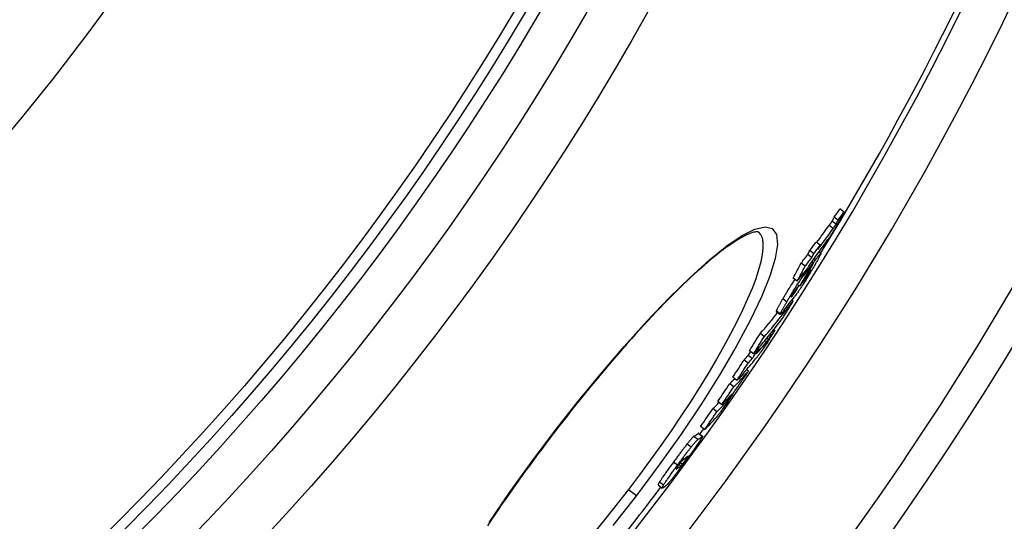
# Model space of a CAD drawing. Units: inches. Extents: x -798 to 3926, y 4051 to 7639.
# Drawn here: x 3376 to 3570, y 5301 to 5400 of the extents above; entities that cross this region are included whole.
import ezdxf

# ---------------------------------------------------------------- set-up
doc = ezdxf.new("R2010")
doc.units = ezdxf.units.IN
doc.header["$LTSCALE"] = 2
for name, color, linetype in [('-D1-[Secció i Contorns]', 20, 'Continuous'), ('-D2-[Peça i El. Ppals]', 144, 'Continuous'), ('-D3-[Linies secundaries]', 124, 'Continuous')]:
    doc.layers.add(name, color=color, linetype=linetype)

msp = doc.modelspace()

# ---------------------------------------------------------------- linework, layer by layer
at = {"layer": '-D1-[Secció i Contorns]'}
for radius in [441, 423]:
    msp.add_circle((3035.21, 5660.71), radius, dxfattribs=at)
msp.add_arc((3035.21, 5660.71), 660.5, 186.95677, 353.04323, dxfattribs=at)
at = {"layer": '-D2-[Peça i El. Ppals]', "ltscale": 0.5, "flags": 128}
for points in [[(3481.15, 5318.52), (3485.76, 5324.4), (3490.42, 5330.08), (3495.05, 5335.48), (3499.58, 5340.51), (3503.93, 5345.08), (3508.05, 5349.12), (3511.87, 5352.56), (3515.32, 5355.33), (3518.34, 5357.37), (3520.88, 5358.64), (3522.89, 5359.11), (3524.32, 5358.75), (3525.14, 5357.57), (3525.33, 5355.58), (3524.9, 5352.83), (3523.84, 5349.37), (3522.18, 5345.27), (3519.95, 5340.6), (3517.19, 5335.46), (3513.95, 5329.93), (3510.3, 5324.13), (3506.28, 5318.14), (3501.98, 5312.07), (3497.45, 5306.01)], [(3521.54, 5358.12), (3521.52, 5358.13), (3521.46, 5358.13), (3521.37, 5358.13), (3521.24, 5358.13), (3521.08, 5358.11), (3520.88, 5358.08), (3520.65, 5358.03), (3520.38, 5357.96), (3520.08, 5357.87), (3519.75, 5357.74), (3519.39, 5357.59), (3519.01, 5357.4), (3518.6, 5357.19), (3518.17, 5356.96), (3517.72, 5356.69), (3517.24, 5356.4), (3516.75, 5356.09), (3516.24, 5355.74), (3515.71, 5355.38), (3515.16, 5354.99), (3514.6, 5354.57), (3514.02, 5354.13), (3513.43, 5353.66), (3512.82, 5353.17), (3512.19, 5352.65), (3511.55, 5352.11), (3510.9, 5351.54), (3510.23, 5350.96), (3509.55, 5350.35), (3508.86, 5349.72), (3508.15, 5349.07), (3507.44, 5348.39), (3506.71, 5347.7), (3505.98, 5346.99), (3505.23, 5346.25), (3504.48, 5345.5), (3503.71, 5344.72), (3502.93, 5343.93), (3502.15, 5343.12), (3501.35, 5342.29), (3500.55, 5341.44), (3499.75, 5340.57), (3498.93, 5339.69), (3498.11, 5338.8), (3497.29, 5337.89), (3496.46, 5336.97), (3495.63, 5336.03), (3494.79, 5335.08), (3493.95, 5334.12), (3493.1, 5333.14), (3492.25, 5332.15), (3491.4, 5331.14), (3490.55, 5330.13), (3489.69, 5329.1), (3488.84, 5328.07), (3487.98, 5327.03), (3487.12, 5325.98), (3486.27, 5324.92), (3485.42, 5323.86), (3484.57, 5322.8), (3483.73, 5321.72), (3482.88, 5320.65), (3482.04, 5319.57), (3481.21, 5318.48)], [(3521.53, 5358.13), (3521.99, 5357.61), (3522.3, 5356.9), (3522.46, 5356), (3522.47, 5354.91), (3522.33, 5353.65), (3522.04, 5352.21), (3521.61, 5350.6), (3521.03, 5348.83), (3520.31, 5346.91), (3519.44, 5344.86), (3518.45, 5342.66), (3517.32, 5340.35), (3516.06, 5337.93), (3514.69, 5335.4), (3513.2, 5332.79), (3511.61, 5330.1), (3509.91, 5327.35), (3508.12, 5324.54), (3506.25, 5321.69), (3504.3, 5318.81), (3502.28, 5315.91), (3500.19, 5313.01), (3498.05, 5310.11), (3495.87, 5307.23)], [(3481.21, 5318.48), (3480.38, 5317.39), (3479.55, 5316.3), (3478.72, 5315.2), (3477.9, 5314.11), (3477.09, 5313.01), (3476.28, 5311.9), (3475.48, 5310.8), (3474.69, 5309.71), (3473.9, 5308.61), (3473.13, 5307.52), (3472.36, 5306.43), (3471.61, 5305.34), (3470.86, 5304.27), (3470.13, 5303.2), (3469.4, 5302.13), (3468.69, 5301.07), (3467.99, 5300.01)], [(3468.36, 5300.71), (3472.38, 5306.58), (3476.67, 5312.55), (3481.15, 5318.52)], [(3495.87, 5307.23), (3493.65, 5304.37), (3491.41, 5301.56), (3489.14, 5298.79)], [(3497.45, 5306.01), (3492.78, 5300.08)]]:
    msp.add_lwpolyline(points, dxfattribs=at)
at = {"layer": '-D3-[Linies secundaries]'}
for p, q in [((3537.35, 5360.39), (3536.55, 5361.01)), ((3538.49, 5362.02), (3537.69, 5362.64)), ((3536.33, 5358.75), (3535.53, 5359.37)), ((3536.91, 5359.62), (3536.11, 5360.23)), ((3533.77, 5355.45), (3532.97, 5356.06)), ((3532.11, 5353), (3531.31, 5353.62)), ((3532.53, 5353.8), (3531.73, 5354.41)), ((3533.91, 5353.91), (3533.57, 5354.17)), ((3533.59, 5354.19), (3533.95, 5353.92)), ((3530.84, 5351.34), (3530.04, 5351.95)), ((3532.41, 5351.99), (3532.13, 5352.21)), ((3532.84, 5352.56), (3532.55, 5352.78)), ((3530.14, 5349.39), (3530.06, 5349.46)), ((3531.04, 5350.19), (3530.86, 5350.33)), ((3531.04, 5349.42), (3530.97, 5349.47)), ((3531.71, 5350.17), (3531.64, 5350.22)), ((3529.21, 5348.35), (3528.42, 5348.96)), ((3530.41, 5348.25), (3530.31, 5348.33)), ((3531.06, 5349.14), (3530.86, 5349.29)), ((3528.79, 5346.12), (3528.64, 5346.24)), ((3527.17, 5344.24), (3526.37, 5344.86)), ((3528.14, 5345.3), (3528.08, 5345.34)), ((3528.42, 5344.39), (3528.17, 5344.59)), ((3525.09, 5342.39), (3525.89, 5341.77)), ((3525.89, 5341.88), (3525.1, 5342.49)), ((3522.73, 5337.4), (3521.93, 5338.01)), ((3524.08, 5337.68), (3523.85, 5337.85)), ((3524.82, 5338.61), (3524.59, 5338.78)), ((3523.1, 5336.28), (3522.77, 5336.54)), ((3523.54, 5336.86), (3523.23, 5337.1)), ((3520.63, 5334.02), (3519.83, 5334.63)), ((3520.93, 5333.98), (3520.73, 5334.14)), ((3521.74, 5334.9), (3521.53, 5335.06)), ((3519.52, 5332.16), (3518.72, 5332.77)), ((3520.35, 5333.08), (3519.56, 5333.69)), ((3519.58, 5330.58), (3519.2, 5330.87)), ((3516.71, 5327.5), (3515.92, 5328.11)), ((3517.32, 5328.77), (3516.52, 5329.38)), ((3517.69, 5328.98), (3517.58, 5329.06)), ((3514.32, 5323.96), (3513.53, 5324.57)), ((3515.38, 5324.66), (3515.17, 5324.82)), ((3516.06, 5325.57), (3515.96, 5325.65)), ((3513.37, 5322.57), (3512.58, 5323.18)), ((3481.21, 5318.48), (3481.15, 5318.52)), ((3510.43, 5317.66), (3509.64, 5318.27)), ((3509.73, 5318.31), (3510.52, 5317.71)), ((3510.93, 5319.05), (3510.13, 5319.66)), ((3509.6, 5317.09), (3508.8, 5317.7)), ((3508.26, 5315.57), (3507.47, 5316.18)), ((3505.56, 5311.98), (3504.77, 5312.59)), ((3506.54, 5312.17), (3506.15, 5312.47)), ((3507.26, 5313.12), (3506.99, 5313.32)), ((3507.65, 5313.69), (3507.59, 5313.74)), ((3505.4, 5311.26), (3505.34, 5311.3)), ((3506.21, 5311.83), (3505.87, 5312.09)), ((3502.8, 5308.07), (3502.01, 5308.68)), ((3495.87, 5307.23), (3497.45, 5306.01)), ((3501.74, 5308.09), (3502.53, 5307.48))]:
    msp.add_line(p, q, dxfattribs=at)
at = {"layer": '-D3-[Linies secundaries]', "flags": 128}
for points in [[(3536.55, 5361.01), (3536.52, 5360.96), (3536.49, 5360.91), (3536.47, 5360.86), (3536.44, 5360.81), (3536.42, 5360.77), (3536.4, 5360.73), (3536.37, 5360.69), (3536.35, 5360.65), (3536.33, 5360.62), (3536.31, 5360.58), (3536.3, 5360.55), (3536.28, 5360.52), (3536.26, 5360.49), (3536.25, 5360.46), (3536.23, 5360.43), (3536.22, 5360.41), (3536.2, 5360.38), (3536.19, 5360.36), (3536.17, 5360.33), (3536.16, 5360.31), (3536.15, 5360.29), (3536.14, 5360.27), (3536.13, 5360.25), (3536.11, 5360.23)], [(3538.49, 5362.02), (3538.48, 5362), (3538.47, 5361.97), (3538.45, 5361.94), (3538.43, 5361.9), (3538.41, 5361.85), (3538.39, 5361.81), (3538.36, 5361.76), (3538.33, 5361.7), (3538.3, 5361.64), (3538.27, 5361.58), (3538.24, 5361.52), (3538.2, 5361.45), (3538.17, 5361.39), (3538.13, 5361.32), (3538.1, 5361.25), (3538.06, 5361.17), (3538.02, 5361.1), (3537.98, 5361.03), (3537.94, 5360.96), (3537.9, 5360.88), (3537.87, 5360.81), (3537.83, 5360.74), (3537.79, 5360.67), (3537.75, 5360.6)], [(3537.75, 5360.6), (3537.67, 5360.45), (3537.58, 5360.28), (3537.49, 5360.12), (3537.4, 5359.95), (3537.3, 5359.78), (3537.2, 5359.6), (3537.1, 5359.42), (3536.99, 5359.23), (3536.88, 5359.05), (3536.77, 5358.86), (3536.66, 5358.67), (3536.54, 5358.48), (3536.43, 5358.29), (3536.31, 5358.1), (3536.2, 5357.92), (3536.09, 5357.75), (3535.98, 5357.58), (3535.88, 5357.42), (3535.78, 5357.27), (3535.68, 5357.13), (3535.58, 5356.99), (3535.49, 5356.85), (3535.4, 5356.73), (3535.32, 5356.61)], [(3536.11, 5360.23), (3536.09, 5360.19), (3536.06, 5360.14), (3536.03, 5360.1), (3536.01, 5360.06), (3535.98, 5360.02), (3535.96, 5359.99), (3535.93, 5359.95), (3535.91, 5359.91), (3535.89, 5359.88), (3535.86, 5359.84), (3535.84, 5359.81), (3535.82, 5359.78), (3535.79, 5359.74), (3535.77, 5359.71), (3535.75, 5359.67), (3535.72, 5359.64), (3535.7, 5359.61), (3535.67, 5359.57), (3535.65, 5359.54), (3535.63, 5359.5), (3535.6, 5359.47), (3535.58, 5359.44), (3535.55, 5359.4), (3535.53, 5359.37)], [(3536.33, 5358.75), (3536.35, 5358.79), (3536.38, 5358.82), (3536.4, 5358.85), (3536.43, 5358.89), (3536.45, 5358.92), (3536.47, 5358.96), (3536.5, 5358.99), (3536.52, 5359.03), (3536.55, 5359.06), (3536.57, 5359.09), (3536.59, 5359.13), (3536.62, 5359.16), (3536.64, 5359.2), (3536.66, 5359.23), (3536.69, 5359.26), (3536.71, 5359.3), (3536.73, 5359.33), (3536.76, 5359.37), (3536.78, 5359.41), (3536.81, 5359.45), (3536.83, 5359.49), (3536.86, 5359.53), (3536.89, 5359.57), (3536.91, 5359.62)], [(3536.91, 5359.62), (3536.93, 5359.65), (3536.95, 5359.68), (3536.97, 5359.71), (3536.99, 5359.74), (3537.01, 5359.78), (3537.03, 5359.81), (3537.05, 5359.85), (3537.07, 5359.88), (3537.08, 5359.91), (3537.1, 5359.94), (3537.12, 5359.98), (3537.14, 5360.01), (3537.16, 5360.04), (3537.17, 5360.07), (3537.19, 5360.11), (3537.21, 5360.14), (3537.23, 5360.17), (3537.25, 5360.21), (3537.26, 5360.24), (3537.28, 5360.27), (3537.3, 5360.3), (3537.32, 5360.33), (3537.33, 5360.36), (3537.35, 5360.39)], [(3533.91, 5353.91), (3533.93, 5353.92), (3533.95, 5353.92), (3533.95, 5353.9), (3533.95, 5353.88), (3533.94, 5353.84), (3533.92, 5353.79), (3533.9, 5353.73), (3533.86, 5353.65), (3533.82, 5353.57), (3533.78, 5353.47), (3533.72, 5353.37), (3533.66, 5353.25), (3533.6, 5353.13), (3533.53, 5353), (3533.46, 5352.87), (3533.38, 5352.73), (3533.3, 5352.58), (3533.22, 5352.43), (3533.13, 5352.28), (3533.04, 5352.12), (3532.95, 5351.96), (3532.85, 5351.79), (3532.76, 5351.63), (3532.66, 5351.46)], [(3532.84, 5352.56), (3532.9, 5352.64), (3532.95, 5352.71), (3533.01, 5352.79), (3533.07, 5352.86), (3533.13, 5352.94), (3533.18, 5353.01), (3533.24, 5353.08), (3533.29, 5353.16), (3533.35, 5353.23), (3533.4, 5353.29), (3533.45, 5353.36), (3533.5, 5353.42), (3533.55, 5353.49), (3533.59, 5353.54), (3533.64, 5353.6), (3533.68, 5353.65), (3533.72, 5353.7), (3533.76, 5353.74), (3533.79, 5353.78), (3533.82, 5353.82), (3533.85, 5353.85), (3533.87, 5353.87), (3533.89, 5353.89), (3533.91, 5353.91)], [(3532.66, 5351.46), (3532.51, 5351.2), (3532.36, 5350.94), (3532.2, 5350.67), (3532.03, 5350.4), (3531.87, 5350.12), (3531.7, 5349.84), (3531.52, 5349.55), (3531.35, 5349.26), (3531.16, 5348.97), (3530.98, 5348.67), (3530.8, 5348.38), (3530.61, 5348.09), (3530.42, 5347.8), (3530.24, 5347.51), (3530.07, 5347.24), (3529.89, 5346.99), (3529.73, 5346.74), (3529.56, 5346.5), (3529.41, 5346.28), (3529.27, 5346.07), (3529.13, 5345.88), (3529, 5345.7), (3528.87, 5345.53), (3528.75, 5345.37)], [(3527.17, 5344.24), (3527.31, 5344.5), (3527.47, 5344.76), (3527.62, 5345.02), (3527.78, 5345.29), (3527.95, 5345.56), (3528.11, 5345.84), (3528.29, 5346.12), (3528.46, 5346.41), (3528.64, 5346.7), (3528.82, 5346.98), (3529.01, 5347.27), (3529.19, 5347.56), (3529.37, 5347.84), (3529.55, 5348.11), (3529.73, 5348.38), (3529.9, 5348.63), (3530.07, 5348.87), (3530.23, 5349.1), (3530.38, 5349.31), (3530.52, 5349.51), (3530.66, 5349.7), (3530.79, 5349.88), (3530.92, 5350.04), (3531.04, 5350.19)], [(3531.06, 5349.14), (3531.09, 5349.18), (3531.11, 5349.21), (3531.14, 5349.25), (3531.16, 5349.29), (3531.19, 5349.33), (3531.21, 5349.37), (3531.24, 5349.41), (3531.27, 5349.45), (3531.3, 5349.49), (3531.33, 5349.54), (3531.36, 5349.58), (3531.38, 5349.63), (3531.41, 5349.67), (3531.44, 5349.72), (3531.47, 5349.77), (3531.5, 5349.81), (3531.53, 5349.86), (3531.56, 5349.91), (3531.59, 5349.95), (3531.61, 5350), (3531.64, 5350.04), (3531.66, 5350.08), (3531.69, 5350.13), (3531.71, 5350.17)], [(3531.71, 5350.17), (3531.75, 5350.22), (3531.78, 5350.28), (3531.81, 5350.33), (3531.83, 5350.38), (3531.85, 5350.42), (3531.87, 5350.46), (3531.89, 5350.49), (3531.9, 5350.51), (3531.9, 5350.53), (3531.9, 5350.54), (3531.9, 5350.54), (3531.9, 5350.54), (3531.89, 5350.53), (3531.87, 5350.52), (3531.86, 5350.5), (3531.84, 5350.49), (3531.83, 5350.46), (3531.8, 5350.44), (3531.78, 5350.41), (3531.76, 5350.38), (3531.74, 5350.35), (3531.71, 5350.32), (3531.68, 5350.28), (3531.66, 5350.25)], [(3528.74, 5348.71), (3528.64, 5348.55), (3528.53, 5348.39), (3528.43, 5348.22), (3528.32, 5348.06), (3528.21, 5347.89), (3528.11, 5347.73), (3528, 5347.56), (3527.9, 5347.39), (3527.79, 5347.22), (3527.69, 5347.06), (3527.58, 5346.89), (3527.48, 5346.72), (3527.38, 5346.56), (3527.28, 5346.4), (3527.19, 5346.24), (3527.09, 5346.08), (3526.99, 5345.92), (3526.9, 5345.76), (3526.81, 5345.61), (3526.72, 5345.45), (3526.63, 5345.3), (3526.54, 5345.15), (3526.45, 5345), (3526.37, 5344.86)], [(3529.65, 5347.6), (3529.62, 5347.56), (3529.6, 5347.53), (3529.57, 5347.49), (3529.54, 5347.45), (3529.51, 5347.41), (3529.48, 5347.37), (3529.45, 5347.33), (3529.42, 5347.29), (3529.39, 5347.25), (3529.36, 5347.21), (3529.33, 5347.18), (3529.3, 5347.14), (3529.27, 5347.1), (3529.24, 5347.06), (3529.21, 5347.02), (3529.17, 5346.98), (3529.14, 5346.93), (3529.11, 5346.89), (3529.07, 5346.84), (3529.03, 5346.79), (3529, 5346.75), (3528.96, 5346.7), (3528.93, 5346.65), (3528.9, 5346.61)], [(3530.41, 5348.25), (3530.44, 5348.29), (3530.46, 5348.32), (3530.49, 5348.35), (3530.51, 5348.39), (3530.54, 5348.43), (3530.57, 5348.46), (3530.6, 5348.5), (3530.62, 5348.53), (3530.65, 5348.57), (3530.68, 5348.61), (3530.7, 5348.65), (3530.73, 5348.68), (3530.76, 5348.72), (3530.79, 5348.76), (3530.81, 5348.79), (3530.84, 5348.83), (3530.87, 5348.87), (3530.9, 5348.91), (3530.92, 5348.95), (3530.95, 5348.99), (3530.98, 5349.03), (3531.01, 5349.07), (3531.04, 5349.1), (3531.06, 5349.14)], [(3528.21, 5345.57), (3528.18, 5345.53), (3528.16, 5345.48), (3528.14, 5345.45), (3528.12, 5345.41), (3528.1, 5345.37), (3528.08, 5345.34), (3528.07, 5345.32), (3528.06, 5345.29), (3528.05, 5345.27), (3528.04, 5345.26), (3528.04, 5345.24), (3528.04, 5345.23), (3528.04, 5345.23), (3528.04, 5345.22), (3528.04, 5345.22), (3528.05, 5345.22), (3528.06, 5345.23), (3528.07, 5345.23), (3528.07, 5345.24), (3528.09, 5345.25), (3528.1, 5345.26), (3528.11, 5345.27), (3528.12, 5345.29), (3528.14, 5345.3)], [(3528.14, 5345.3), (3528.15, 5345.32), (3528.17, 5345.34), (3528.19, 5345.37), (3528.22, 5345.4), (3528.24, 5345.42), (3528.27, 5345.46), (3528.29, 5345.49), (3528.32, 5345.52), (3528.35, 5345.55), (3528.37, 5345.59), (3528.4, 5345.62), (3528.43, 5345.66), (3528.46, 5345.7), (3528.49, 5345.73), (3528.52, 5345.77), (3528.55, 5345.81), (3528.58, 5345.85), (3528.61, 5345.89), (3528.64, 5345.93), (3528.67, 5345.97), (3528.7, 5346.01), (3528.73, 5346.04), (3528.76, 5346.08), (3528.79, 5346.12)], [(3528.9, 5346.61), (3528.88, 5346.58), (3528.85, 5346.54), (3528.83, 5346.51), (3528.8, 5346.47), (3528.77, 5346.43), (3528.74, 5346.4), (3528.72, 5346.36), (3528.69, 5346.32), (3528.66, 5346.27), (3528.63, 5346.23), (3528.6, 5346.19), (3528.57, 5346.14), (3528.54, 5346.09), (3528.51, 5346.05), (3528.48, 5346), (3528.44, 5345.95), (3528.41, 5345.9), (3528.38, 5345.85), (3528.35, 5345.8), (3528.32, 5345.75), (3528.29, 5345.71), (3528.26, 5345.66), (3528.24, 5345.61), (3528.21, 5345.57)], [(3526.37, 5344.86), (3526.29, 5344.72), (3526.21, 5344.59), (3526.14, 5344.46), (3526.06, 5344.33), (3525.99, 5344.21), (3525.92, 5344.08), (3525.85, 5343.96), (3525.78, 5343.84), (3525.72, 5343.72), (3525.65, 5343.61), (3525.59, 5343.5), (3525.53, 5343.39), (3525.48, 5343.29), (3525.42, 5343.19), (3525.38, 5343.09), (3525.33, 5343), (3525.29, 5342.92), (3525.25, 5342.84), (3525.21, 5342.77), (3525.18, 5342.7), (3525.15, 5342.64), (3525.13, 5342.58), (3525.11, 5342.53), (3525.1, 5342.49)], [(3525.89, 5341.88), (3525.91, 5341.92), (3525.93, 5341.97), (3525.95, 5342.03), (3525.98, 5342.09), (3526.01, 5342.16), (3526.04, 5342.23), (3526.08, 5342.31), (3526.13, 5342.39), (3526.17, 5342.48), (3526.22, 5342.58), (3526.28, 5342.68), (3526.33, 5342.78), (3526.39, 5342.88), (3526.45, 5343), (3526.51, 5343.11), (3526.58, 5343.23), (3526.65, 5343.35), (3526.72, 5343.47), (3526.79, 5343.59), (3526.86, 5343.72), (3526.94, 5343.85), (3527.01, 5343.98), (3527.09, 5344.11), (3527.17, 5344.24)], [(3525.1, 5342.49), (3525.09, 5342.48), (3525.09, 5342.48), (3525.09, 5342.47), (3525.09, 5342.46), (3525.09, 5342.46), (3525.09, 5342.45), (3525.08, 5342.45), (3525.08, 5342.44), (3525.08, 5342.44), (3525.08, 5342.43), (3525.08, 5342.43), (3525.08, 5342.42), (3525.08, 5342.42), (3525.08, 5342.41), (3525.08, 5342.41), (3525.08, 5342.41), (3525.08, 5342.4), (3525.08, 5342.4), (3525.08, 5342.4), (3525.08, 5342.39), (3525.09, 5342.39), (3525.09, 5342.39), (3525.09, 5342.39), (3525.09, 5342.39)], [(3526.6, 5342.54), (3526.54, 5342.47), (3526.48, 5342.4), (3526.43, 5342.33), (3526.38, 5342.26), (3526.33, 5342.2), (3526.28, 5342.14), (3526.23, 5342.09), (3526.19, 5342.04), (3526.15, 5341.99), (3526.11, 5341.95), (3526.07, 5341.91), (3526.03, 5341.87), (3526, 5341.84), (3525.98, 5341.82), (3525.95, 5341.8), (3525.93, 5341.78), (3525.91, 5341.77), (3525.9, 5341.77), (3525.89, 5341.77), (3525.88, 5341.78), (3525.88, 5341.8), (3525.88, 5341.82), (3525.88, 5341.85), (3525.89, 5341.88)], [(3523.54, 5336.86), (3523.55, 5336.87), (3523.56, 5336.89), (3523.58, 5336.91), (3523.59, 5336.93), (3523.61, 5336.95), (3523.62, 5336.98), (3523.64, 5337), (3523.65, 5337.03), (3523.67, 5337.05), (3523.69, 5337.08), (3523.71, 5337.11), (3523.73, 5337.14), (3523.75, 5337.18), (3523.77, 5337.21), (3523.8, 5337.25), (3523.82, 5337.29), (3523.85, 5337.33), (3523.88, 5337.37), (3523.91, 5337.41), (3523.94, 5337.46), (3523.97, 5337.51), (3524, 5337.56), (3524.04, 5337.62), (3524.08, 5337.68)], [(3524.82, 5338.61), (3524.8, 5338.57), (3524.77, 5338.53), (3524.74, 5338.48), (3524.71, 5338.43), (3524.68, 5338.38), (3524.64, 5338.32), (3524.6, 5338.26), (3524.56, 5338.19), (3524.51, 5338.12), (3524.47, 5338.05), (3524.42, 5337.97), (3524.37, 5337.89), (3524.32, 5337.82), (3524.27, 5337.73), (3524.22, 5337.65), (3524.16, 5337.57), (3524.11, 5337.49), (3524.06, 5337.4), (3524, 5337.32), (3523.95, 5337.24), (3523.9, 5337.15), (3523.85, 5337.07), (3523.79, 5336.99), (3523.74, 5336.91)], [(3523.74, 5336.91), (3523.63, 5336.74), (3523.51, 5336.56), (3523.4, 5336.38), (3523.28, 5336.2), (3523.16, 5336.01), (3523.04, 5335.83), (3522.91, 5335.64), (3522.79, 5335.45), (3522.66, 5335.27), (3522.54, 5335.09), (3522.42, 5334.91), (3522.3, 5334.74), (3522.19, 5334.57), (3522.08, 5334.42), (3521.97, 5334.27), (3521.88, 5334.13), (3521.78, 5334), (3521.7, 5333.88), (3521.62, 5333.78), (3521.54, 5333.68), (3521.47, 5333.59), (3521.41, 5333.5), (3521.35, 5333.43), (3521.29, 5333.36)], [(3523.1, 5336.28), (3523.12, 5336.3), (3523.13, 5336.32), (3523.15, 5336.34), (3523.17, 5336.36), (3523.18, 5336.38), (3523.2, 5336.4), (3523.21, 5336.42), (3523.23, 5336.44), (3523.25, 5336.46), (3523.26, 5336.48), (3523.28, 5336.5), (3523.3, 5336.53), (3523.31, 5336.55), (3523.33, 5336.57), (3523.35, 5336.59), (3523.37, 5336.61), (3523.38, 5336.64), (3523.4, 5336.67), (3523.42, 5336.69), (3523.44, 5336.72), (3523.47, 5336.75), (3523.49, 5336.78), (3523.51, 5336.82), (3523.54, 5336.86)], [(3516.5, 5326.03), (3516.47, 5325.99), (3516.44, 5325.94), (3516.41, 5325.89), (3516.38, 5325.84), (3516.35, 5325.79), (3516.31, 5325.74), (3516.28, 5325.69), (3516.24, 5325.63), (3516.2, 5325.57), (3516.16, 5325.51), (3516.12, 5325.45), (3516.08, 5325.39), (3516.04, 5325.33), (3515.99, 5325.26), (3515.95, 5325.2), (3515.9, 5325.13), (3515.86, 5325.06), (3515.81, 5324.99), (3515.76, 5324.92), (3515.72, 5324.85), (3515.67, 5324.78), (3515.62, 5324.71), (3515.57, 5324.63), (3515.52, 5324.56)], [(3516.06, 5325.57), (3516.11, 5325.64), (3516.15, 5325.7), (3516.2, 5325.77), (3516.24, 5325.83), (3516.27, 5325.88), (3516.31, 5325.93), (3516.33, 5325.98), (3516.36, 5326.02), (3516.37, 5326.05), (3516.39, 5326.07), (3516.4, 5326.09), (3516.4, 5326.1), (3516.41, 5326.11), (3516.41, 5326.12), (3516.4, 5326.12), (3516.4, 5326.12), (3516.39, 5326.11), (3516.38, 5326.11), (3516.37, 5326.1), (3516.36, 5326.09), (3516.35, 5326.07), (3516.33, 5326.06), (3516.32, 5326.04), (3516.3, 5326.03)], [(3515.52, 5324.56), (3515.39, 5324.38), (3515.27, 5324.2), (3515.14, 5324.02), (3515.01, 5323.83), (3514.88, 5323.65), (3514.75, 5323.47), (3514.63, 5323.29), (3514.5, 5323.12), (3514.38, 5322.95), (3514.27, 5322.79), (3514.16, 5322.64), (3514.05, 5322.5), (3513.96, 5322.37), (3513.87, 5322.25), (3513.78, 5322.14), (3513.7, 5322.04), (3513.63, 5321.94), (3513.56, 5321.85), (3513.49, 5321.77), (3513.43, 5321.7), (3513.37, 5321.63), (3513.32, 5321.56), (3513.27, 5321.51), (3513.23, 5321.45)], [(3515.38, 5324.66), (3515.39, 5324.68), (3515.41, 5324.7), (3515.42, 5324.71), (3515.44, 5324.73), (3515.46, 5324.75), (3515.47, 5324.77), (3515.49, 5324.8), (3515.51, 5324.82), (3515.53, 5324.85), (3515.56, 5324.87), (3515.58, 5324.9), (3515.61, 5324.94), (3515.63, 5324.97), (3515.66, 5325.01), (3515.69, 5325.05), (3515.73, 5325.1), (3515.76, 5325.15), (3515.8, 5325.2), (3515.84, 5325.26), (3515.89, 5325.32), (3515.93, 5325.38), (3515.97, 5325.44), (3516.02, 5325.5), (3516.06, 5325.57)], [(3509.73, 5318.31), (3509.72, 5318.32), (3509.72, 5318.32), (3509.72, 5318.32), (3509.72, 5318.32), (3509.72, 5318.32), (3509.71, 5318.32), (3509.71, 5318.32), (3509.71, 5318.32), (3509.71, 5318.31), (3509.7, 5318.31), (3509.7, 5318.31), (3509.7, 5318.31), (3509.69, 5318.31), (3509.69, 5318.31), (3509.68, 5318.3), (3509.68, 5318.3), (3509.67, 5318.3), (3509.67, 5318.3), (3509.67, 5318.29), (3509.66, 5318.29), (3509.66, 5318.29), (3509.65, 5318.28), (3509.64, 5318.28), (3509.64, 5318.27)], [(3508.8, 5317.7), (3508.78, 5317.68), (3508.76, 5317.66), (3508.74, 5317.64), (3508.71, 5317.62), (3508.68, 5317.59), (3508.64, 5317.56), (3508.61, 5317.52), (3508.57, 5317.48), (3508.52, 5317.44), (3508.48, 5317.39), (3508.43, 5317.33), (3508.37, 5317.27), (3508.32, 5317.21), (3508.26, 5317.14), (3508.19, 5317.07), (3508.12, 5316.99), (3508.05, 5316.9), (3507.98, 5316.81), (3507.9, 5316.72), (3507.82, 5316.62), (3507.74, 5316.52), (3507.65, 5316.41), (3507.56, 5316.3), (3507.47, 5316.18)], [(3510.43, 5317.66), (3510.47, 5317.69), (3510.5, 5317.71), (3510.52, 5317.71), (3510.53, 5317.69), (3510.52, 5317.66), (3510.5, 5317.61), (3510.47, 5317.55), (3510.42, 5317.46), (3510.36, 5317.36), (3510.28, 5317.23), (3510.18, 5317.07), (3510.06, 5316.89), (3509.92, 5316.69), (3509.77, 5316.46), (3509.6, 5316.21), (3509.41, 5315.95), (3509.21, 5315.66), (3509, 5315.36), (3508.77, 5315.05), (3508.54, 5314.73), (3508.31, 5314.4), (3508.07, 5314.07), (3507.83, 5313.73), (3507.58, 5313.4)], [(3508.26, 5315.57), (3508.36, 5315.69), (3508.45, 5315.8), (3508.53, 5315.91), (3508.62, 5316.01), (3508.7, 5316.11), (3508.77, 5316.2), (3508.85, 5316.29), (3508.92, 5316.38), (3508.99, 5316.46), (3509.05, 5316.53), (3509.11, 5316.6), (3509.17, 5316.66), (3509.22, 5316.72), (3509.27, 5316.78), (3509.32, 5316.83), (3509.36, 5316.87), (3509.4, 5316.91), (3509.44, 5316.95), (3509.47, 5316.98), (3509.5, 5317.01), (3509.53, 5317.03), (3509.56, 5317.05), (3509.58, 5317.07), (3509.6, 5317.09)], [(3507.47, 5316.18), (3507.37, 5316.06), (3507.27, 5315.93), (3507.17, 5315.79), (3507.06, 5315.66), (3506.96, 5315.52), (3506.85, 5315.38), (3506.74, 5315.23), (3506.62, 5315.09), (3506.51, 5314.94), (3506.4, 5314.79), (3506.28, 5314.64), (3506.17, 5314.48), (3506.05, 5314.33), (3505.94, 5314.17), (3505.82, 5314.02), (3505.7, 5313.86), (3505.58, 5313.7), (3505.47, 5313.54), (3505.35, 5313.38), (3505.23, 5313.22), (3505.12, 5313.07), (3505, 5312.91), (3504.88, 5312.75), (3504.77, 5312.59)], [(3505.56, 5311.98), (3505.68, 5312.14), (3505.79, 5312.3), (3505.91, 5312.46), (3506.03, 5312.61), (3506.14, 5312.77), (3506.26, 5312.93), (3506.38, 5313.09), (3506.5, 5313.25), (3506.61, 5313.41), (3506.73, 5313.56), (3506.85, 5313.72), (3506.96, 5313.87), (3507.08, 5314.03), (3507.19, 5314.18), (3507.31, 5314.33), (3507.42, 5314.48), (3507.53, 5314.62), (3507.64, 5314.77), (3507.75, 5314.91), (3507.86, 5315.05), (3507.96, 5315.19), (3508.07, 5315.32), (3508.17, 5315.45), (3508.26, 5315.57)], [(3504.77, 5312.59), (3504.63, 5312.4), (3504.49, 5312.21), (3504.35, 5312.03), (3504.22, 5311.84), (3504.08, 5311.65), (3503.95, 5311.46), (3503.81, 5311.28), (3503.68, 5311.09), (3503.55, 5310.91), (3503.42, 5310.73), (3503.29, 5310.56), (3503.17, 5310.38), (3503.05, 5310.21), (3502.93, 5310.04), (3502.81, 5309.88), (3502.7, 5309.72), (3502.59, 5309.56), (3502.49, 5309.42), (3502.4, 5309.27), (3502.31, 5309.14), (3502.22, 5309.01), (3502.15, 5308.9), (3502.07, 5308.79), (3502.01, 5308.68)], [(3507.58, 5313.4), (3507.46, 5313.23), (3507.34, 5313.07), (3507.22, 5312.91), (3507.1, 5312.74), (3506.98, 5312.58), (3506.86, 5312.41), (3506.74, 5312.25), (3506.61, 5312.09), (3506.49, 5311.92), (3506.37, 5311.76), (3506.25, 5311.6), (3506.13, 5311.44), (3506.01, 5311.28), (3505.89, 5311.12), (3505.78, 5310.96), (3505.66, 5310.81), (3505.54, 5310.66), (3505.43, 5310.51), (3505.32, 5310.36), (3505.21, 5310.22), (3505.1, 5310.08), (3505, 5309.94), (3504.89, 5309.81), (3504.79, 5309.68)], [(3506.84, 5313.22), (3506.82, 5313.21), (3506.81, 5313.2), (3506.79, 5313.19), (3506.78, 5313.18), (3506.76, 5313.16), (3506.74, 5313.15), (3506.72, 5313.13), (3506.7, 5313.11), (3506.68, 5313.09), (3506.66, 5313.06), (3506.63, 5313.04), (3506.6, 5313.01), (3506.57, 5312.97), (3506.53, 5312.93), (3506.49, 5312.89), (3506.45, 5312.84), (3506.41, 5312.79), (3506.35, 5312.72), (3506.3, 5312.65), (3506.24, 5312.57), (3506.17, 5312.49), (3506.1, 5312.4), (3506.03, 5312.3), (3505.96, 5312.21)], [(3506.54, 5312.17), (3506.56, 5312.2), (3506.58, 5312.22), (3506.6, 5312.25), (3506.63, 5312.28), (3506.65, 5312.31), (3506.68, 5312.35), (3506.71, 5312.38), (3506.73, 5312.42), (3506.76, 5312.45), (3506.79, 5312.49), (3506.82, 5312.53), (3506.86, 5312.58), (3506.89, 5312.62), (3506.92, 5312.66), (3506.95, 5312.71), (3506.99, 5312.75), (3507.02, 5312.8), (3507.05, 5312.84), (3507.09, 5312.89), (3507.12, 5312.93), (3507.15, 5312.98), (3507.19, 5313.02), (3507.22, 5313.07), (3507.26, 5313.12)], [(3507.26, 5313.12), (3507.28, 5313.15), (3507.3, 5313.18), (3507.32, 5313.21), (3507.35, 5313.24), (3507.37, 5313.27), (3507.39, 5313.3), (3507.41, 5313.33), (3507.43, 5313.36), (3507.45, 5313.38), (3507.47, 5313.41), (3507.48, 5313.44), (3507.5, 5313.46), (3507.52, 5313.48), (3507.53, 5313.51), (3507.55, 5313.53), (3507.56, 5313.55), (3507.58, 5313.57), (3507.59, 5313.59), (3507.6, 5313.61), (3507.61, 5313.62), (3507.62, 5313.64), (3507.64, 5313.66), (3507.65, 5313.67), (3507.65, 5313.69)], [(3507.65, 5313.69), (3507.67, 5313.71), (3507.68, 5313.72), (3507.69, 5313.74), (3507.7, 5313.75), (3507.7, 5313.77), (3507.71, 5313.78), (3507.72, 5313.79), (3507.73, 5313.8), (3507.73, 5313.81), (3507.74, 5313.82), (3507.74, 5313.83), (3507.74, 5313.84), (3507.74, 5313.84), (3507.75, 5313.85), (3507.75, 5313.85), (3507.75, 5313.85), (3507.75, 5313.86), (3507.74, 5313.86), (3507.74, 5313.86), (3507.74, 5313.86), (3507.74, 5313.86), (3507.73, 5313.85), (3507.73, 5313.85), (3507.73, 5313.85)], [(3502.8, 5308.07), (3502.87, 5308.18), (3502.94, 5308.29), (3503.02, 5308.4), (3503.1, 5308.53), (3503.19, 5308.66), (3503.29, 5308.81), (3503.39, 5308.95), (3503.5, 5309.11), (3503.61, 5309.27), (3503.72, 5309.43), (3503.84, 5309.6), (3503.96, 5309.77), (3504.09, 5309.95), (3504.21, 5310.12), (3504.34, 5310.3), (3504.47, 5310.48), (3504.61, 5310.67), (3504.74, 5310.85), (3504.88, 5311.04), (3505.01, 5311.23), (3505.15, 5311.42), (3505.29, 5311.6), (3505.43, 5311.79), (3505.56, 5311.98)], [(3505.4, 5311.42), (3505.39, 5311.39), (3505.37, 5311.36), (3505.36, 5311.34), (3505.35, 5311.32), (3505.34, 5311.3), (3505.33, 5311.29), (3505.33, 5311.27), (3505.33, 5311.26), (3505.33, 5311.25), (3505.33, 5311.25), (3505.33, 5311.24), (3505.33, 5311.24), (3505.33, 5311.24), (3505.33, 5311.23), (3505.34, 5311.23), (3505.34, 5311.23), (3505.35, 5311.23), (3505.35, 5311.23), (3505.36, 5311.24), (3505.37, 5311.24), (3505.37, 5311.24), (3505.38, 5311.25), (3505.39, 5311.25), (3505.4, 5311.26)], [(3505.96, 5312.21), (3505.93, 5312.17), (3505.9, 5312.13), (3505.87, 5312.09), (3505.84, 5312.05), (3505.82, 5312.01), (3505.79, 5311.97), (3505.76, 5311.94), (3505.73, 5311.9), (3505.71, 5311.86), (3505.68, 5311.83), (3505.66, 5311.79), (3505.63, 5311.75), (3505.61, 5311.72), (3505.58, 5311.68), (3505.56, 5311.65), (3505.54, 5311.62), (3505.52, 5311.59), (3505.5, 5311.56), (3505.48, 5311.53), (3505.46, 5311.51), (3505.45, 5311.48), (3505.43, 5311.46), (3505.42, 5311.44), (3505.4, 5311.42)], [(3506.21, 5311.83), (3506.22, 5311.83), (3506.23, 5311.84), (3506.24, 5311.85), (3506.25, 5311.85), (3506.26, 5311.86), (3506.27, 5311.87), (3506.28, 5311.88), (3506.29, 5311.89), (3506.3, 5311.9), (3506.31, 5311.91), (3506.32, 5311.93), (3506.34, 5311.94), (3506.35, 5311.95), (3506.36, 5311.97), (3506.38, 5311.98), (3506.39, 5312), (3506.41, 5312.02), (3506.42, 5312.03), (3506.44, 5312.05), (3506.46, 5312.08), (3506.48, 5312.1), (3506.5, 5312.12), (3506.52, 5312.15), (3506.54, 5312.17)], [(3502.01, 5308.68), (3501.98, 5308.63), (3501.95, 5308.58), (3501.92, 5308.54), (3501.9, 5308.49), (3501.87, 5308.45), (3501.85, 5308.42), (3501.83, 5308.38), (3501.81, 5308.35), (3501.8, 5308.32), (3501.78, 5308.29), (3501.77, 5308.26), (3501.76, 5308.24), (3501.75, 5308.22), (3501.74, 5308.2), (3501.74, 5308.18), (3501.73, 5308.16), (3501.73, 5308.15), (3501.73, 5308.13), (3501.73, 5308.12), (3501.73, 5308.11), (3501.73, 5308.1), (3501.73, 5308.1), (3501.73, 5308.09), (3501.74, 5308.09)], [(3504.79, 5309.68), (3504.7, 5309.56), (3504.61, 5309.44), (3504.52, 5309.33), (3504.44, 5309.22), (3504.36, 5309.12), (3504.28, 5309.02), (3504.2, 5308.93), (3504.13, 5308.84), (3504.07, 5308.76), (3504, 5308.69), (3503.94, 5308.61), (3503.89, 5308.55), (3503.84, 5308.48), (3503.79, 5308.43), (3503.74, 5308.37), (3503.7, 5308.33), (3503.66, 5308.28), (3503.62, 5308.25), (3503.59, 5308.21), (3503.56, 5308.18), (3503.53, 5308.15), (3503.51, 5308.13), (3503.49, 5308.11), (3503.47, 5308.1)], [(3502.64, 5307.51), (3502.62, 5307.5), (3502.6, 5307.49), (3502.59, 5307.48), (3502.57, 5307.48), (3502.56, 5307.47), (3502.55, 5307.47), (3502.54, 5307.47), (3502.53, 5307.48), (3502.52, 5307.49), (3502.52, 5307.5), (3502.52, 5307.51), (3502.52, 5307.53), (3502.53, 5307.55), (3502.53, 5307.57), (3502.54, 5307.6), (3502.56, 5307.63), (3502.57, 5307.67), (3502.59, 5307.71), (3502.62, 5307.76), (3502.65, 5307.81), (3502.68, 5307.87), (3502.72, 5307.93), (3502.76, 5308), (3502.8, 5308.07)]]:
    msp.add_lwpolyline(points, dxfattribs=at)
at = {"layer": '-D3-[Linies secundaries]'}
for radius in [531.82, 521.32, 513.29, 510.83, 508.84]:
    msp.add_circle((3035.21, 5660.71), radius, dxfattribs=at)
for radius, start, end in [(654.97, 187.01583, 352.98417), (627.48, 187.32476, 352.67524), (621.44, 187.39643, 352.60357), (595, 187.72704, 352.27296), (595, 187.72704, 352.27296), (586.54, 187.83922, 352.16078), (585.5, 328.40327, 352.1468), (585.5, 324.18633, 324.31509), (585.5, 321.71277, 322.91615)]:
    msp.add_arc((3035.21, 5660.71), radius, start, end, dxfattribs=at)
for centre, major_axis, ratio, start_param, end_param in [((3020.68, 5743.45), (509.56, -391), 0.643086, 0.025726, 0.030542), ((3020.68, 5743.46), (510.37, -391.62), 0.643086, 0.025668, 0.030476), ((3019.62, 5743.83), (510.52, -391.74), 0.636989, 0.011889, 0.022096), ((3019.62, 5743.84), (511.33, -392.36), 0.636989, 0.009687, 0.022044), ((3017.73, 5741.36), (511.74, -392.68), 0.636989, 0.009073, 0.023951), ((3020.03, 5744.55), (510.5, -391.72), 0.636989, 0.004849, 0.009883), ((3020.03, 5744.56), (511.3, -392.34), 0.636989, 0.004824, 0.00985), ((3002.5, 5685.29), (497.76, -381.94), 0.770873, 0.126141, 0.127994), ((3019.48, 5743.93), (510.66, -391.85), 0.636989, 6.282764, 6.287872), ((3001.35, 5683.84), (496.98, -381.35), 0.770873, 0.125894, 0.12775), ((3001.34, 5683.84), (497.78, -381.96), 0.770873, 0.125692, 0.127545), ((3000.13, 5682.4), (497.03, -381.38), 0.770873, 0.118438, 0.125442), ((3000.12, 5682.41), (497.83, -382), 0.770873, 0.118248, 0.125241), ((3010.79, 5677.29), (488.67, -374.97), 0.838584, 0.105072, 0.115373), ((3019.48, 5743.94), (511.47, -392.46), 0.636989, 6.282747, 6.287847), ((3011.2, 5677.78), (488.65, -374.96), 0.838584, 0.108545, 0.115542), ((3009.22, 5751.8), (522.4, -400.85), 0.544773, 6.280531, 6.286829), ((3002.42, 5685.34), (497.83, -382), 0.770873, 0.11769, 0.119147), ((3017.59, 5741.47), (511.89, -392.79), 0.636989, 6.282141, 6.287238), ((3017.24, 5740.92), (511.93, -392.82), 0.636989, 0.003926, 0.008946), ((3001.26, 5683.89), (497.85, -382.02), 0.770873, 0.117242, 0.118699), ((3007.21, 5749.07), (522.73, -401.1), 0.544773, 0.005082, 0.007969), ((3009.91, 5676.22), (488.69, -374.98), 0.838583, 0.104705, 0.10801), ((3006.21, 5747.81), (522.92, -401.25), 0.544773, 0.002828, 0.005918), ((2995.22, 5752.78), (532.84, -408.86), 0.450642, 6.255361, 6.285143), ((3018.71, 5671.92), (481.1, -369.16), 0.892705, 0.085973, 0.093327), ((3004.07, 5745.1), (523.3, -401.55), 0.544773, 6.27963, 6.289526), ((2995.23, 5752.78), (532.04, -408.25), 0.450642, 6.25533, 6.273177), ((2992.89, 5749.77), (533.17, -409.11), 0.450642, 6.254877, 6.284641), ((3013.9, 5665.78), (480.06, -368.36), 0.892705, 0.083905, 0.091274), ((2986.63, 5753.2), (538.98, -413.57), 0.383429, 6.273695, 6.278246), ((3013.89, 5665.78), (480.86, -368.98), 0.892705, 0.083769, 0.091126), ((2985.39, 5752.92), (539.7, -414.13), 0.376088, 6.258942, 6.270649), ((3019.78, 5663.27), (475.15, -364.59), 0.926584, 0.077157, 0.078795), ((3019.78, 5663.27), (475.95, -365.21), 0.926584, 0.077033, 0.078961), ((2985.98, 5753.79), (539.68, -414.11), 0.376088, 6.254287, 6.259051), ((3020.42, 5664.09), (476.02, -365.26), 0.926584, 0.077335, 0.079263), ((3019.12, 5662.44), (475.07, -364.54), 0.926584, 0.069559, 0.076853), ((3019.12, 5662.44), (475.87, -365.15), 0.926584, 0.069446, 0.076727), ((2985.32, 5752.98), (538.98, -413.57), 0.376088, 6.249301, 6.254144), ((2983, 5749.81), (539.97, -414.33), 0.376088, 6.25853, 6.272629), ((2985.32, 5752.98), (539.78, -414.19), 0.376088, 6.249343, 6.254179), ((2973.56, 5752.82), (547.66, -420.23), 0.265225, 6.246115, 6.269017), ((3028.23, 5662.77), (470.61, -361.11), 0.964186, 0.054764, 0.062223), ((2982.45, 5749.2), (540.07, -414.41), 0.376088, 6.253684, 6.258444), ((3020.4, 5664.1), (476.04, -365.28), 0.926584, 0.068542, 0.070059), ((3026.07, 5659.97), (469.47, -360.24), 0.964186, 0.053763, 0.06124), ((2973.56, 5752.82), (546.86, -419.62), 0.265225, 6.246065, 6.253596), ((2982.92, 5749.87), (540.04, -414.39), 0.376088, 6.248936, 6.253769), ((3019.76, 5663.28), (475.96, -365.22), 0.926584, 0.068237, 0.069754), ((3026.06, 5659.97), (470.27, -360.85), 0.964186, 0.053675, 0.061139), ((2970.98, 5749.51), (547.89, -420.41), 0.265225, 6.245815, 6.26135), ((2973.36, 5725.42), (535.31, -410.79), 0.442337, 0.046304, 0.048934), ((2971.02, 5749.47), (547.84, -420.38), 0.265225, 6.266309, 6.268708), ((2969.97, 5748.2), (547.18, -419.86), 0.265225, 6.245645, 6.254834), ((2969.96, 5748.2), (547.97, -420.47), 0.265225, 6.245696, 6.261425), ((3026.06, 5659.97), (469.48, -360.25), 0.964186, 0.0433, 0.050815), ((3026.06, 5659.97), (470.28, -360.86), 0.964186, 0.04323, 0.050731), ((2967.39, 5744.85), (548.15, -420.61), 0.265225, 6.245392, 6.263442), ((2957.65, 5744.83), (553.69, -424.86), 0.11323, 6.240811, 6.253056), ((2957.65, 5744.83), (554.48, -425.47), 0.11323, 6.240871, 6.253098), ((2954.72, 5741.03), (554.6, -425.56), 0.11323, 6.241554, 6.254709), ((2953.24, 5739.11), (554.65, -425.6), 0.11323, 6.241411, 6.253388), ((2950.39, 5735.4), (554.72, -425.65), 0.11323, 6.24183, 6.254069)]:
    msp.add_ellipse(centre, major_axis=major_axis, ratio=ratio, start_param=start_param, end_param=end_param, dxfattribs=at)

doc.saveas('drawing.dxf')
